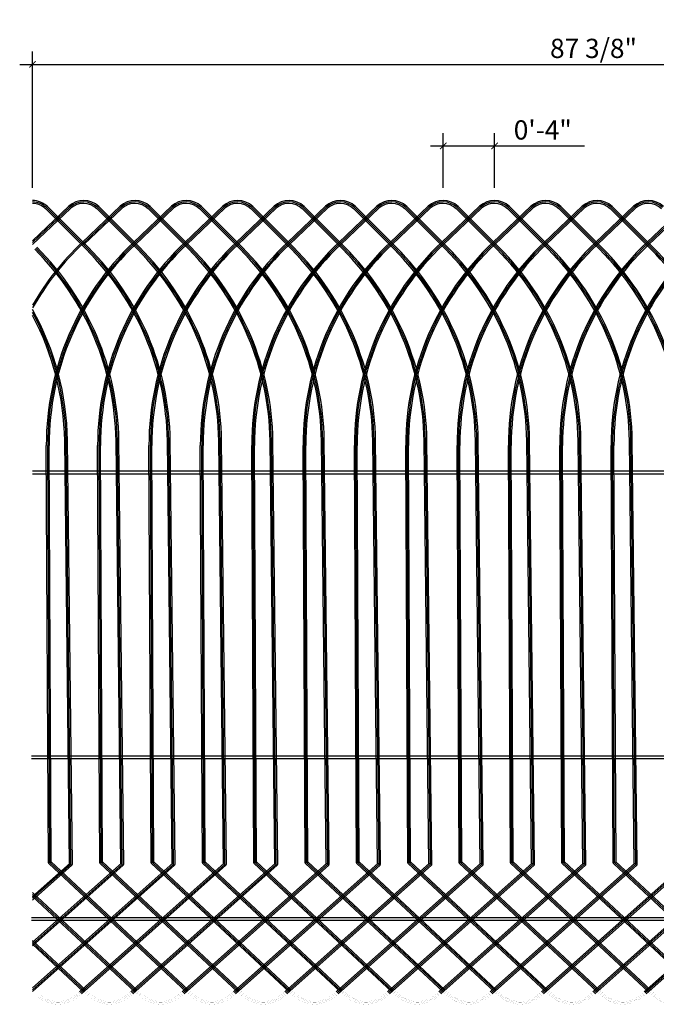
# Model space of a CAD drawing. Units: inches. Extents: x 6152 to 205462, y -3 to 150550.
# Drawn here: x 187775 to 187825, y 45298 to 45374 of the extents above; entities that cross this region are included whole.
import ezdxf

# ---------------------------------------------------------------- set-up
doc = ezdxf.new("R2010")
doc.units = ezdxf.units.IN
doc.header["$LTSCALE"] = 15
doc.layers.get('0').update_dxf_attribs({"linetype": 'CONTINUOUS'})
doc.layers.get('DEFPOINTS').update_dxf_attribs({"linetype": 'CONTINUOUS'})
doc.layers.add('DIMENSION', color=6, linetype='CONTINUOUS')
doc.styles.add('vp 3_4', font='txt.shx', dxfattribs={"height": 1.5})
doc.dimstyles.new('vp 3_4', dxfattribs={"dimscale": 16, "dimtxt": 1.5, "dimasz": 0.03125, "dimexe": 0.0625, "dimexo": 0.0625, "dimgap": 0.03125, "dimtad": 1, "dimdec": 4, "dimrnd": 0.0625, "dimzin": 1, "dimdsep": 46, "dimlunit": 4, "dimtxsty": 'vp 3_4', "dimblk": 'ARCHTICK', "dimcen": 0, "dimdle": 0.0625, "dimclrd": 256, "dimclre": 130, "dimclrt": 256, "dimadec": 0, "dimazin": 0, "dimtfac": 0.7, "dimtdec": 4, "dimtmove": 0, "dimatfit": 3, "dimfxl": 1, "dimfrac": 1, "dimtolj": 1, "dimtzin": 0, "dimlwd": -1, "dimlwe": -1, "dimarcsym": 0})

# ---------------------------------------------------------------- blocks, each defined once
blk = doc.blocks.new('_ArchTick')
at = {"color": 0, "linetype": 'ByBlock', "const_width": 0.15}
blk.add_lwpolyline([(-0.5, -0.5), (0.5, 0.5)], dxfattribs=at)
blk = doc.blocks.new('*D72')
at = {"layer": 'DEFPOINTS', "color": 0}
for p in [(187863.509, 45370.877), (187776.107, 45360.273), (187863.509, 45360.172)]:
    blk.add_point(p, dxfattribs=at)
at = {"layer": 'DIMENSION', "color": 130}
for p, q in [((187776.107, 45361.273), (187776.107, 45371.877)), ((187863.509, 45361.172), (187863.509, 45371.877))]:
    blk.add_line(p, q, dxfattribs=at)
at = {"layer": 'DIMENSION'}
blk.add_line((187775.107, 45370.877), (187864.509, 45370.877), dxfattribs=at)
at = {"layer": 'DIMENSION', "xscale": 0.5, "yscale": 0.5, "zscale": 0.5, "rotation": 180}
blk.add_blockref('_ArchTick', (187776.107, 45370.877), dxfattribs=at)
at = {"layer": 'DIMENSION', "xscale": 0.5, "yscale": 0.5, "zscale": 0.5}
blk.add_blockref('_ArchTick', (187863.509, 45370.877), dxfattribs=at)
at = {"layer": 'DIMENSION', "insert": (187819.808, 45372.127), "char_height": 1.5, "attachment_point": 5, "style": 'vp 3_4'}
blk.add_mtext('\\A1;87 3/8"', dxfattribs=at)
blk = doc.blocks.new('*D73')
at = {"layer": 'DEFPOINTS', "color": 0}
for p in [(187812.107, 45364.523), (187808.107, 45360.273), (187812.107, 45360.273)]:
    blk.add_point(p, dxfattribs=at)
at = {"layer": 'DIMENSION', "color": 130}
for p, q in [((187808.107, 45361.273), (187808.107, 45365.523)), ((187812.107, 45361.273), (187812.107, 45365.523))]:
    blk.add_line(p, q, dxfattribs=at)
at = {"layer": 'DIMENSION'}
for p, q in [((187807.107, 45364.523), (187812.107, 45364.523)), ((187812.107, 45364.523), (187819.107, 45364.523))]:
    blk.add_line(p, q, dxfattribs=at)
at = {"layer": 'DIMENSION', "xscale": 0.5, "yscale": 0.5, "zscale": 0.5, "rotation": 180}
blk.add_blockref('_ArchTick', (187808.107, 45364.523), dxfattribs=at)
at = {"layer": 'DIMENSION', "xscale": 0.5, "yscale": 0.5, "zscale": 0.5}
blk.add_blockref('_ArchTick', (187812.107, 45364.523), dxfattribs=at)
at = {"layer": 'DIMENSION', "insert": (187815.857, 45365.773), "char_height": 1.5, "attachment_point": 5, "style": 'vp 3_4'}
blk.add_mtext('\\A1;0\'-4"', dxfattribs=at)

msp = doc.modelspace()

# ---------------------------------------------------------------- linework, layer by layer
at = {"color": 3}
for p, q in [((187776.10699, 45357.1431), (187778.93872, 45359.8264)), ((187776.10699, 45356.99021), (187779.01506, 45359.74584)), ((187776.11597, 45356.84582), (187779.0914, 45359.66528)), ((187780.28643, 45356.46997), (187777.10637, 45359.63839)), ((187780.36476, 45356.54859), (187777.1847, 45359.71701)), ((187780.4431, 45356.62721), (187777.26304, 45359.79563)), ((187779.9633, 45357.00694), (187782.93872, 45359.8264)), ((187780.03964, 45356.92638), (187783.01506, 45359.74584)), ((187780.11597, 45356.84582), (187783.0914, 45359.66528)), ((187784.28643, 45356.46997), (187781.10637, 45359.63839)), ((187784.36476, 45356.54859), (187781.1847, 45359.71701)), ((187784.4431, 45356.62721), (187781.26304, 45359.79563)), ((187783.9633, 45357.00694), (187786.93872, 45359.8264)), ((187784.03964, 45356.92638), (187787.01506, 45359.74584)), ((187784.11597, 45356.84582), (187787.0914, 45359.66528)), ((187788.28643, 45356.46997), (187785.10637, 45359.63839)), ((187788.36476, 45356.54859), (187785.1847, 45359.71701)), ((187788.4431, 45356.62721), (187785.26304, 45359.79563)), ((187787.9633, 45357.00694), (187790.93872, 45359.8264)), ((187788.03964, 45356.92638), (187791.01506, 45359.74584)), ((187788.11597, 45356.84582), (187791.0914, 45359.66528)), ((187792.28643, 45356.46997), (187789.10637, 45359.63839)), ((187792.36476, 45356.54859), (187789.1847, 45359.71701)), ((187792.4431, 45356.62721), (187789.26303, 45359.79563)), ((187791.9633, 45357.00694), (187794.93872, 45359.8264)), ((187792.03964, 45356.92638), (187795.01506, 45359.74584)), ((187792.11597, 45356.84582), (187795.0914, 45359.66528)), ((187796.28643, 45356.46997), (187793.10637, 45359.63839)), ((187796.36476, 45356.54859), (187793.1847, 45359.71701)), ((187796.4431, 45356.62721), (187793.26303, 45359.79563)), ((187795.9633, 45357.00694), (187798.93872, 45359.8264)), ((187796.03964, 45356.92638), (187799.01506, 45359.74584)), ((187796.11597, 45356.84582), (187799.0914, 45359.66528)), ((187800.28643, 45356.46997), (187797.10637, 45359.63839)), ((187800.36476, 45356.54859), (187797.1847, 45359.71701)), ((187800.4431, 45356.62721), (187797.26303, 45359.79563)), ((187799.9633, 45357.00694), (187802.93872, 45359.8264)), ((187800.03964, 45356.92638), (187803.01506, 45359.74584)), ((187800.11597, 45356.84582), (187803.0914, 45359.66528)), ((187804.28643, 45356.46997), (187801.10637, 45359.63839)), ((187804.36476, 45356.54859), (187801.1847, 45359.71701)), ((187804.4431, 45356.62721), (187801.26303, 45359.79563)), ((187803.9633, 45357.00694), (187806.93872, 45359.8264)), ((187804.03964, 45356.92638), (187807.01506, 45359.74584)), ((187804.11597, 45356.84582), (187807.0914, 45359.66528)), ((187808.28643, 45356.46997), (187805.10637, 45359.63839)), ((187808.36476, 45356.54859), (187805.1847, 45359.71701)), ((187808.4431, 45356.62721), (187805.26303, 45359.79563)), ((187807.9633, 45357.00694), (187810.93872, 45359.8264)), ((187808.03964, 45356.92638), (187811.01506, 45359.74584)), ((187808.11597, 45356.84582), (187811.0914, 45359.66528)), ((187812.28643, 45356.46997), (187809.10637, 45359.63839)), ((187812.36476, 45356.54859), (187809.1847, 45359.71701)), ((187812.4431, 45356.62721), (187809.26303, 45359.79563)), ((187811.9633, 45357.00694), (187814.93872, 45359.8264)), ((187812.03964, 45356.92638), (187815.01506, 45359.74584)), ((187812.11597, 45356.84582), (187815.0914, 45359.66528)), ((187816.28643, 45356.46997), (187813.10637, 45359.63839)), ((187816.36476, 45356.54859), (187813.1847, 45359.71701)), ((187816.4431, 45356.62721), (187813.26303, 45359.79563)), ((187815.9633, 45357.00694), (187818.93872, 45359.8264)), ((187816.03964, 45356.92638), (187819.01506, 45359.74584)), ((187816.11597, 45356.84582), (187819.0914, 45359.66528)), ((187820.28643, 45356.46997), (187817.10637, 45359.63839)), ((187820.36476, 45356.54859), (187817.1847, 45359.71701)), ((187820.4431, 45356.62721), (187817.26303, 45359.79563)), ((187819.9633, 45357.00694), (187822.93872, 45359.8264)), ((187820.03964, 45356.92638), (187823.01506, 45359.74584)), ((187820.11597, 45356.84582), (187823.0914, 45359.66528)), ((187824.28643, 45356.46997), (187821.10637, 45359.63839)), ((187824.36476, 45356.54859), (187821.1847, 45359.71701)), ((187824.4431, 45356.62721), (187821.26303, 45359.79563)), ((187823.9633, 45357.00694), (187826.93872, 45359.8264)), ((187824.03964, 45356.92638), (187827.01506, 45359.74584)), ((187824.11597, 45356.84582), (187827.0914, 45359.66528)), ((187777.34132, 45308.66579), (187777.17909, 45341.19297)), ((187777.4523, 45308.66634), (187777.29008, 45341.19352)), ((187777.56329, 45308.66689), (187777.40106, 45341.19408)), ((187778.98927, 45308.54596), (187778.6121, 45341.5575)), ((187779.10025, 45308.54722), (187778.72308, 45341.55877)), ((187779.21122, 45308.54849), (187778.83406, 45341.56004)), ((187781.34132, 45308.66579), (187781.17909, 45341.19297)), ((187781.4523, 45308.66634), (187781.29008, 45341.19352)), ((187781.56329, 45308.66689), (187781.40106, 45341.19408)), ((187782.98927, 45308.54596), (187782.6121, 45341.5575)), ((187783.10025, 45308.54722), (187782.72308, 45341.55877)), ((187783.21122, 45308.54849), (187782.83406, 45341.56004)), ((187785.34132, 45308.66579), (187785.17909, 45341.19297)), ((187785.4523, 45308.66634), (187785.29008, 45341.19352)), ((187785.56329, 45308.66689), (187785.40106, 45341.19408)), ((187786.98927, 45308.54596), (187786.6121, 45341.5575)), ((187787.10025, 45308.54722), (187786.72308, 45341.55877)), ((187787.21122, 45308.54849), (187786.83406, 45341.56004)), ((187789.34132, 45308.66579), (187789.17909, 45341.19297)), ((187789.4523, 45308.66634), (187789.29008, 45341.19352)), ((187789.56329, 45308.66689), (187789.40106, 45341.19408)), ((187790.98927, 45308.54596), (187790.6121, 45341.5575)), ((187791.10025, 45308.54722), (187790.72308, 45341.55877)), ((187791.21122, 45308.54849), (187790.83406, 45341.56004)), ((187793.34132, 45308.66579), (187793.17909, 45341.19297)), ((187793.4523, 45308.66634), (187793.29008, 45341.19352)), ((187793.56329, 45308.66689), (187793.40106, 45341.19408)), ((187794.98927, 45308.54596), (187794.6121, 45341.5575)), ((187795.10025, 45308.54722), (187794.72308, 45341.55877)), ((187795.21122, 45308.54849), (187794.83406, 45341.56004)), ((187797.34132, 45308.66579), (187797.17909, 45341.19297)), ((187797.4523, 45308.66634), (187797.29007, 45341.19352)), ((187797.56329, 45308.66689), (187797.40106, 45341.19408)), ((187798.98927, 45308.54596), (187798.6121, 45341.5575)), ((187799.10025, 45308.54722), (187798.72308, 45341.55877)), ((187799.21122, 45308.54849), (187798.83406, 45341.56004)), ((187801.34132, 45308.66579), (187801.17909, 45341.19297)), ((187801.4523, 45308.66634), (187801.29007, 45341.19352)), ((187801.56329, 45308.66689), (187801.40106, 45341.19408)), ((187802.98927, 45308.54596), (187802.6121, 45341.5575)), ((187803.10025, 45308.54722), (187802.72308, 45341.55877)), ((187803.21122, 45308.54849), (187802.83406, 45341.56004)), ((187805.34132, 45308.66579), (187805.17909, 45341.19297)), ((187805.4523, 45308.66634), (187805.29007, 45341.19352)), ((187805.56329, 45308.66689), (187805.40106, 45341.19408)), ((187806.98927, 45308.54596), (187806.6121, 45341.5575)), ((187807.10025, 45308.54722), (187806.72308, 45341.55877)), ((187807.21122, 45308.54849), (187806.83406, 45341.56004)), ((187809.34132, 45308.66579), (187809.17909, 45341.19297)), ((187809.4523, 45308.66634), (187809.29007, 45341.19352)), ((187809.56329, 45308.66689), (187809.40106, 45341.19408)), ((187810.98927, 45308.54596), (187810.6121, 45341.5575)), ((187811.10025, 45308.54722), (187810.72308, 45341.55877)), ((187811.21122, 45308.54849), (187810.83406, 45341.56004)), ((187813.34132, 45308.66579), (187813.17909, 45341.19297)), ((187813.4523, 45308.66634), (187813.29007, 45341.19352)), ((187813.56329, 45308.66689), (187813.40106, 45341.19408)), ((187814.98927, 45308.54596), (187814.6121, 45341.5575)), ((187815.10025, 45308.54722), (187814.72308, 45341.55877)), ((187815.21122, 45308.54849), (187814.83406, 45341.56004)), ((187817.34132, 45308.66579), (187817.17909, 45341.19297)), ((187817.4523, 45308.66634), (187817.29007, 45341.19352)), ((187817.56329, 45308.66689), (187817.40106, 45341.19408)), ((187818.98927, 45308.54596), (187818.6121, 45341.5575)), ((187819.10025, 45308.54722), (187818.72308, 45341.55877)), ((187819.21122, 45308.54849), (187818.83406, 45341.56004)), ((187821.34132, 45308.66579), (187821.17909, 45341.19297)), ((187821.4523, 45308.66634), (187821.29007, 45341.19352)), ((187821.56329, 45308.66689), (187821.40106, 45341.19408)), ((187822.98927, 45308.54596), (187822.6121, 45341.5575)), ((187823.10025, 45308.54722), (187822.72308, 45341.55877)), ((187823.21122, 45308.54849), (187822.83406, 45341.56004)), ((187776.10699, 45339.20287), (187863.50788, 45339.20287)), ((187776.10699, 45338.9809), (187863.50789, 45338.9809)), ((187776.02742, 45316.99852), (187863.50857, 45316.99852)), ((187776.02742, 45316.77655), (187863.50857, 45316.77655)), ((187779.03063, 45308.64358), (187776.10699, 45306.04076)), ((187783.03063, 45308.64358), (187776.10699, 45302.47969)), ((187787.03063, 45308.64358), (187776.10699, 45298.91862)), ((187779.10443, 45308.56069), (187776.10699, 45305.89217)), ((187783.10443, 45308.56069), (187776.10699, 45302.3311)), ((187787.10443, 45308.56069), (187776.10699, 45298.77003)), ((187779.17823, 45308.4778), (187776.10699, 45305.74358)), ((187783.17823, 45308.4778), (187776.10699, 45302.1825)), ((187787.17823, 45308.4778), (187776.10699, 45298.62143)), ((187777.37259, 45308.5938), (187788.08751, 45298.59514)), ((187777.44831, 45308.67494), (187788.16323, 45298.67629)), ((187777.52403, 45308.75609), (187788.23895, 45298.75743)), ((187791.03063, 45308.64358), (187779.76508, 45298.61422)), ((187791.10443, 45308.56069), (187779.83887, 45298.53133)), ((187791.17823, 45308.4778), (187779.91267, 45298.44843)), ((187781.37259, 45308.5938), (187792.08751, 45298.59514)), ((187781.44831, 45308.67494), (187792.16323, 45298.67629)), ((187781.52403, 45308.75609), (187792.23895, 45298.75743)), ((187795.03063, 45308.64358), (187783.76507, 45298.61422)), ((187795.10443, 45308.56069), (187783.83887, 45298.53133)), ((187795.17823, 45308.4778), (187783.91267, 45298.44843)), ((187785.37259, 45308.5938), (187796.08751, 45298.59514)), ((187785.44831, 45308.67494), (187796.16323, 45298.67629)), ((187785.52403, 45308.75609), (187796.23895, 45298.75743)), ((187799.03063, 45308.64358), (187787.76507, 45298.61422)), ((187799.10443, 45308.56069), (187787.83887, 45298.53133)), ((187799.17823, 45308.4778), (187787.91267, 45298.44843)), ((187789.37259, 45308.5938), (187800.08751, 45298.59514)), ((187789.44831, 45308.67494), (187800.16323, 45298.67629)), ((187789.52403, 45308.75609), (187800.23895, 45298.75743)), ((187803.03063, 45308.64358), (187791.76507, 45298.61422)), ((187803.10443, 45308.56069), (187791.83887, 45298.53133)), ((187803.17823, 45308.4778), (187791.91267, 45298.44843)), ((187793.37259, 45308.5938), (187804.08751, 45298.59514)), ((187793.44831, 45308.67494), (187804.16323, 45298.67629)), ((187793.52403, 45308.75609), (187804.23895, 45298.75743)), ((187807.03063, 45308.64358), (187795.76507, 45298.61422)), ((187807.10443, 45308.56069), (187795.83887, 45298.53133)), ((187807.17823, 45308.4778), (187795.91267, 45298.44843)), ((187797.37259, 45308.5938), (187808.08751, 45298.59514)), ((187797.44831, 45308.67494), (187808.16323, 45298.67629)), ((187797.52403, 45308.75609), (187808.23895, 45298.75743)), ((187811.03063, 45308.64358), (187799.76507, 45298.61422)), ((187811.10443, 45308.56069), (187799.83887, 45298.53133)), ((187811.17823, 45308.4778), (187799.91267, 45298.44843)), ((187801.37259, 45308.5938), (187812.08751, 45298.59514)), ((187801.44831, 45308.67494), (187812.16323, 45298.67629)), ((187801.52403, 45308.75609), (187812.23895, 45298.75743)), ((187815.03063, 45308.64358), (187803.76507, 45298.61422)), ((187815.10443, 45308.56069), (187803.83887, 45298.53133)), ((187815.17823, 45308.4778), (187803.91267, 45298.44843)), ((187805.37259, 45308.5938), (187816.08751, 45298.59514)), ((187805.44831, 45308.67494), (187816.16323, 45298.67629)), ((187805.52403, 45308.75609), (187816.23895, 45298.75743)), ((187819.03063, 45308.64358), (187807.76507, 45298.61422)), ((187819.10443, 45308.56069), (187807.83887, 45298.53133)), ((187819.17823, 45308.4778), (187807.91267, 45298.44843)), ((187809.37259, 45308.5938), (187820.08751, 45298.59514)), ((187809.44831, 45308.67494), (187820.16323, 45298.67629)), ((187809.52403, 45308.75609), (187820.23895, 45298.75743)), ((187823.03063, 45308.64358), (187811.76507, 45298.61422)), ((187823.10443, 45308.56069), (187811.83887, 45298.53133)), ((187823.17823, 45308.4778), (187811.91267, 45298.44843)), ((187813.37259, 45308.5938), (187824.08751, 45298.59514)), ((187813.44831, 45308.67494), (187824.16323, 45298.67629)), ((187813.52403, 45308.75609), (187824.23895, 45298.75743)), ((187827.03063, 45308.64358), (187815.76507, 45298.61422)), ((187827.10443, 45308.56069), (187815.83887, 45298.53133)), ((187827.17823, 45308.4778), (187815.91267, 45298.44843)), ((187817.37259, 45308.5938), (187828.08751, 45298.59514)), ((187817.44831, 45308.67494), (187828.16323, 45298.67629)), ((187817.52403, 45308.75609), (187828.23895, 45298.75743)), ((187831.03063, 45308.64358), (187819.76507, 45298.61422)), ((187831.10443, 45308.56069), (187819.83887, 45298.53133)), ((187831.17823, 45308.4778), (187819.91267, 45298.44843)), ((187821.37259, 45308.5938), (187832.08751, 45298.59514)), ((187821.44831, 45308.67494), (187832.16323, 45298.67629)), ((187821.52403, 45308.75609), (187832.23895, 45298.75743)), ((187835.03063, 45308.64358), (187823.76507, 45298.61422)), ((187835.10443, 45308.56069), (187823.83887, 45298.53133)), ((187835.17823, 45308.4778), (187823.91267, 45298.44843)), ((187776.10699, 45306.34579), (187784.23895, 45298.75743)), ((187776.10699, 45306.19399), (187784.16323, 45298.67629)), ((187776.10699, 45306.04219), (187784.08751, 45298.59514)), ((187776.02742, 45304.40009), (187863.50857, 45304.40009)), ((187776.02742, 45304.17812), (187863.50857, 45304.17812)), ((187776.10699, 45302.61318), (187780.23895, 45298.75743)), ((187776.10699, 45302.46138), (187780.16323, 45298.67629)), ((187776.10699, 45302.30958), (187780.08751, 45298.59514))]:
    msp.add_line(p, q, dxfattribs=at)
at = {"color": 3, "const_width": 0.00394}
for points in [[(187779.91267, 45298.44843), (187779.59848, 45298.18479, -0.36397023), (187776.58049, 45298.18479), (187776.57203, 45298.19189)], [(187779.84133, 45298.53345), (187779.52714, 45298.26981, -0.36397023), (187776.65182, 45298.26981), (187776.64337, 45298.27691)], [(187779.76999, 45298.61847), (187779.4558, 45298.35483, -0.36397023), (187776.72316, 45298.35483), (187776.71471, 45298.36192)], [(187783.91267, 45298.44843), (187783.59848, 45298.18479, -0.36397023), (187780.58049, 45298.18479), (187780.57203, 45298.19189)], [(187783.84133, 45298.53345), (187783.52714, 45298.26981, -0.36397023), (187780.65182, 45298.26981), (187780.64337, 45298.27691)], [(187783.76999, 45298.61847), (187783.4558, 45298.35483, -0.36397023), (187780.72316, 45298.35483), (187780.71471, 45298.36192)], [(187787.91267, 45298.44843), (187787.59848, 45298.18479, -0.36397023), (187784.58049, 45298.18479), (187784.57203, 45298.19189)], [(187787.84133, 45298.53345), (187787.52714, 45298.26981, -0.36397023), (187784.65182, 45298.26981), (187784.64337, 45298.27691)], [(187787.76999, 45298.61847), (187787.4558, 45298.35483, -0.36397023), (187784.72316, 45298.35483), (187784.71471, 45298.36192)], [(187791.91267, 45298.44843), (187791.59848, 45298.18479, -0.36397023), (187788.58049, 45298.18479), (187788.57203, 45298.19189)], [(187791.84133, 45298.53345), (187791.52714, 45298.26981, -0.36397023), (187788.65182, 45298.26981), (187788.64337, 45298.27691)], [(187791.76999, 45298.61847), (187791.4558, 45298.35483, -0.36397023), (187788.72316, 45298.35483), (187788.71471, 45298.36192)], [(187795.91267, 45298.44843), (187795.59848, 45298.18479, -0.36397023), (187792.58049, 45298.18479), (187792.57203, 45298.19189)], [(187795.84133, 45298.53345), (187795.52714, 45298.26981, -0.36397023), (187792.65182, 45298.26981), (187792.64337, 45298.27691)], [(187795.76999, 45298.61847), (187795.4558, 45298.35483, -0.36397023), (187792.72316, 45298.35483), (187792.71471, 45298.36192)], [(187799.91267, 45298.44843), (187799.59848, 45298.18479, -0.36397023), (187796.58049, 45298.18479), (187796.57203, 45298.19189)], [(187799.84133, 45298.53345), (187799.52714, 45298.26981, -0.36397023), (187796.65182, 45298.26981), (187796.64337, 45298.27691)], [(187799.76999, 45298.61847), (187799.4558, 45298.35483, -0.36397023), (187796.72316, 45298.35483), (187796.71471, 45298.36192)], [(187803.91267, 45298.44843), (187803.59848, 45298.18479, -0.36397023), (187800.58048, 45298.18479), (187800.57203, 45298.19189)], [(187803.84133, 45298.53345), (187803.52714, 45298.26981, -0.36397023), (187800.65182, 45298.26981), (187800.64337, 45298.27691)], [(187803.76999, 45298.61847), (187803.4558, 45298.35483, -0.36397023), (187800.72316, 45298.35483), (187800.71471, 45298.36192)], [(187807.91267, 45298.44843), (187807.59848, 45298.18479, -0.36397023), (187804.58048, 45298.18479), (187804.57203, 45298.19189)], [(187807.84133, 45298.53345), (187807.52714, 45298.26981, -0.36397023), (187804.65182, 45298.26981), (187804.64337, 45298.27691)], [(187807.76999, 45298.61847), (187807.4558, 45298.35483, -0.36397023), (187804.72316, 45298.35483), (187804.71471, 45298.36192)], [(187811.91267, 45298.44843), (187811.59848, 45298.18479, -0.36397023), (187808.58048, 45298.18479), (187808.57203, 45298.19189)], [(187811.84133, 45298.53345), (187811.52714, 45298.26981, -0.36397023), (187808.65182, 45298.26981), (187808.64337, 45298.27691)], [(187811.76999, 45298.61847), (187811.4558, 45298.35483, -0.36397023), (187808.72316, 45298.35483), (187808.71471, 45298.36192)], [(187815.91267, 45298.44843), (187815.59848, 45298.18479, -0.36397023), (187812.58048, 45298.18479), (187812.57203, 45298.19189)], [(187815.84133, 45298.53345), (187815.52714, 45298.26981, -0.36397023), (187812.65182, 45298.26981), (187812.64337, 45298.27691)], [(187815.76999, 45298.61847), (187815.4558, 45298.35483, -0.36397023), (187812.72316, 45298.35483), (187812.71471, 45298.36192)], [(187819.91267, 45298.44843), (187819.59848, 45298.18479, -0.36397023), (187816.58048, 45298.18479), (187816.57203, 45298.19189)], [(187819.84133, 45298.53345), (187819.52714, 45298.26981, -0.36397023), (187816.65182, 45298.26981), (187816.64337, 45298.27691)], [(187819.76999, 45298.61847), (187819.4558, 45298.35483, -0.36397023), (187816.72316, 45298.35483), (187816.71471, 45298.36192)], [(187823.91267, 45298.44843), (187823.59848, 45298.18479, -0.36397023), (187820.58048, 45298.18479), (187820.57203, 45298.19189)], [(187823.84133, 45298.53345), (187823.52714, 45298.26981, -0.36397023), (187820.65182, 45298.26981), (187820.64337, 45298.27691)], [(187823.76999, 45298.61847), (187823.4558, 45298.35483, -0.36397023), (187820.72316, 45298.35483), (187820.71471, 45298.36192)], [(187827.91267, 45298.44843), (187827.59848, 45298.18479, -0.36397023), (187824.58048, 45298.18479), (187824.57203, 45298.19189)], [(187827.84133, 45298.53345), (187827.52714, 45298.26981, -0.36397023), (187824.65182, 45298.26981), (187824.64337, 45298.27691)]]:
    msp.add_lwpolyline(points, format="xyb", dxfattribs=at)
for points in [[(187780.54806, 45298.2087), (187780.08751, 45298.59514)], [(187780.61939, 45298.29372), (187780.15885, 45298.68016)], [(187780.69073, 45298.37874), (187780.23019, 45298.76518)], [(187784.54806, 45298.2087), (187784.08751, 45298.59514)], [(187784.61939, 45298.29372), (187784.15885, 45298.68016)], [(187784.69073, 45298.37874), (187784.23019, 45298.76518)], [(187788.54806, 45298.2087), (187788.08751, 45298.59514)], [(187788.61939, 45298.29372), (187788.15885, 45298.68016)], [(187788.69073, 45298.37874), (187788.23019, 45298.76518)], [(187792.54806, 45298.2087), (187792.08751, 45298.59514)], [(187792.61939, 45298.29372), (187792.15885, 45298.68016)], [(187792.69073, 45298.37874), (187792.23019, 45298.76518)], [(187796.54806, 45298.2087), (187796.08751, 45298.59514)], [(187796.61939, 45298.29372), (187796.15885, 45298.68016)], [(187796.69073, 45298.37874), (187796.23019, 45298.76518)], [(187800.54806, 45298.2087), (187800.08751, 45298.59514)], [(187800.61939, 45298.29372), (187800.15885, 45298.68016)], [(187800.69073, 45298.37874), (187800.23019, 45298.76518)], [(187804.54806, 45298.2087), (187804.08751, 45298.59514)], [(187804.61939, 45298.29372), (187804.15885, 45298.68016)], [(187804.69073, 45298.37874), (187804.23019, 45298.76518)], [(187808.54806, 45298.2087), (187808.08751, 45298.59514)], [(187808.61939, 45298.29372), (187808.15885, 45298.68016)], [(187808.69073, 45298.37874), (187808.23019, 45298.76518)], [(187812.54805, 45298.2087), (187812.08751, 45298.59514)], [(187812.61939, 45298.29372), (187812.15885, 45298.68016)], [(187812.69073, 45298.37874), (187812.23019, 45298.76518)], [(187816.54805, 45298.2087), (187816.08751, 45298.59514)], [(187816.61939, 45298.29372), (187816.15885, 45298.68016)], [(187816.69073, 45298.37874), (187816.23019, 45298.76518)], [(187820.54805, 45298.2087), (187820.08751, 45298.59514)], [(187820.61939, 45298.29372), (187820.15885, 45298.68016)], [(187820.69073, 45298.37874), (187820.23019, 45298.76518)], [(187824.54805, 45298.2087), (187824.08751, 45298.59514)], [(187824.61939, 45298.29372), (187824.15885, 45298.68016)], [(187824.69073, 45298.37874), (187824.23019, 45298.76518)]]:
    msp.add_lwpolyline(points, dxfattribs=at)
at = {"color": 3}
for centre, radius, start, end in [((187776.08459, 45358.58023), 1.69291, 45.8844728, 89.2415522), ((187776.08459, 45358.58023), 1.58193, 45.8844728, 89.1883379), ((187776.08459, 45358.58023), 1.47094, 45.8844728, 89.1270926), ((187780.08459, 45358.58023), 1.69291, 45.8844728, 132.5986316), ((187780.08459, 45358.58023), 1.58193, 45.8844728, 132.5986316), ((187780.08459, 45358.58023), 1.47094, 45.8844728, 132.5986316), ((187784.08459, 45358.58023), 1.69291, 45.8844728, 132.5986316), ((187784.08459, 45358.58023), 1.58193, 45.8844728, 132.5986316), ((187784.08459, 45358.58023), 1.47094, 45.8844728, 132.5986316), ((187788.08459, 45358.58023), 1.69291, 45.8844728, 132.5986316), ((187788.08459, 45358.58023), 1.58193, 45.8844728, 132.5986316), ((187788.08459, 45358.58023), 1.47094, 45.8844728, 132.5986316), ((187792.08459, 45358.58023), 1.69291, 45.8844728, 132.5986316), ((187792.08459, 45358.58023), 1.58193, 45.8844728, 132.5986316), ((187792.08459, 45358.58023), 1.47094, 45.8844728, 132.5986316), ((187796.08459, 45358.58023), 1.69291, 45.8844728, 132.5986316), ((187796.08459, 45358.58023), 1.58193, 45.8844728, 132.5986316), ((187796.08459, 45358.58023), 1.47094, 45.8844728, 132.5986316), ((187800.08459, 45358.58023), 1.69291, 45.8844728, 132.5986316), ((187800.08459, 45358.58023), 1.58193, 45.8844728, 132.5986316), ((187800.08459, 45358.58023), 1.47094, 45.8844728, 132.5986316), ((187804.08459, 45358.58023), 1.69291, 45.8844728, 132.5986316), ((187804.08459, 45358.58023), 1.58193, 45.8844728, 132.5986316), ((187804.08459, 45358.58023), 1.47094, 45.8844728, 132.5986316), ((187808.08459, 45358.58023), 1.69291, 45.8844728, 132.5986316), ((187808.08459, 45358.58023), 1.58193, 45.8844728, 132.5986316), ((187808.08459, 45358.58023), 1.47094, 45.8844728, 132.5986316), ((187812.08458, 45358.58023), 1.69291, 45.8844728, 132.5986316), ((187812.08458, 45358.58023), 1.58193, 45.8844728, 132.5986316), ((187812.08458, 45358.58023), 1.47094, 45.8844728, 132.5986316), ((187816.08458, 45358.58023), 1.69291, 45.8844728, 132.5986316), ((187816.08458, 45358.58023), 1.58193, 45.8844728, 132.5986316), ((187816.08458, 45358.58023), 1.47094, 45.8844728, 132.5986316), ((187820.08458, 45358.58023), 1.69291, 45.8844728, 132.5986316), ((187820.08458, 45358.58023), 1.58193, 45.8844728, 132.5986316), ((187820.08458, 45358.58023), 1.47094, 45.8844728, 132.5986316), ((187824.08458, 45358.58023), 1.69291, 45.8844728, 132.5986316), ((187824.08458, 45358.58023), 1.58193, 45.8844728, 132.5986316), ((187824.08458, 45358.58023), 1.47094, 45.8844728, 132.5986316), ((187794.91134, 45341.23202), 21.73228, 133.4583107, 149.9138297), ((187794.91134, 45341.23202), 21.6213, 133.4583107, 150.4254186), ((187761.10425, 45341.23202), 21.6213, 0.864837, 45.1050382), ((187761.10425, 45341.23202), 21.73228, 0.864837, 45.1050382), ((187798.91134, 45341.23202), 21.73228, 133.4583107, 180.1029497), ((187798.91134, 45341.23202), 21.6213, 133.4583107, 180.1029497), ((187798.91134, 45341.23202), 21.51031, 133.4583107, 180.1029497), ((187765.10425, 45341.23202), 21.6213, 0.864837, 45.1050382), ((187765.10425, 45341.23202), 21.73228, 0.864837, 45.1050382), ((187802.91134, 45341.23202), 21.73228, 133.4583107, 180.1029497), ((187802.91134, 45341.23202), 21.6213, 133.4583107, 180.1029497), ((187802.91134, 45341.23202), 21.51031, 133.4583107, 180.1029497), ((187769.10425, 45341.23202), 21.6213, 0.864837, 45.1050382), ((187769.10425, 45341.23202), 21.73228, 0.864837, 45.1050382), ((187806.91134, 45341.23202), 21.73228, 133.4583107, 180.1029497), ((187806.91134, 45341.23202), 21.6213, 133.4583107, 180.1029497), ((187806.91134, 45341.23202), 21.51031, 133.4583107, 180.1029497), ((187773.10425, 45341.23202), 21.6213, 0.864837, 45.1050382), ((187773.10425, 45341.23202), 21.73228, 0.864837, 45.1050382), ((187810.91134, 45341.23202), 21.73228, 133.4583107, 180.1029497), ((187810.91134, 45341.23202), 21.6213, 133.4583107, 180.1029497), ((187810.91134, 45341.23202), 21.51031, 133.4583107, 180.1029497), ((187777.10425, 45341.23202), 21.6213, 0.864837, 45.1050382), ((187777.10425, 45341.23202), 21.73228, 0.864837, 45.1050382), ((187814.91134, 45341.23202), 21.73228, 133.4583107, 180.1029497), ((187814.91134, 45341.23202), 21.6213, 133.4583107, 180.1029497), ((187814.91134, 45341.23202), 21.51031, 133.4583107, 180.1029497), ((187781.10425, 45341.23202), 21.6213, 0.864837, 45.1050382), ((187781.10425, 45341.23202), 21.73228, 0.864837, 45.1050382), ((187818.91134, 45341.23202), 21.73228, 133.4583107, 180.1029497), ((187818.91134, 45341.23202), 21.6213, 133.4583107, 180.1029497), ((187818.91134, 45341.23202), 21.51031, 133.4583107, 180.1029497), ((187785.10425, 45341.23202), 21.6213, 0.864837, 45.1050382), ((187785.10425, 45341.23202), 21.73228, 0.864837, 45.1050382), ((187822.91134, 45341.23202), 21.73228, 133.4583107, 180.1029497), ((187822.91134, 45341.23202), 21.6213, 133.4583107, 180.1029497), ((187822.91134, 45341.23202), 21.51031, 133.4583107, 180.1029497), ((187789.10425, 45341.23202), 21.6213, 0.864837, 45.1050382), ((187789.10425, 45341.23202), 21.73228, 0.864837, 45.1050382), ((187826.91134, 45341.23202), 21.73228, 133.4583107, 180.1029497), ((187826.91134, 45341.23202), 21.6213, 133.4583107, 180.1029497), ((187826.91134, 45341.23202), 21.51031, 133.4583107, 180.1029497), ((187793.10425, 45341.23202), 21.6213, 0.864837, 45.1050382), ((187793.10425, 45341.23202), 21.73228, 0.864837, 45.1050382), ((187830.91134, 45341.23202), 21.73228, 133.4583107, 180.1029497), ((187830.91134, 45341.23202), 21.6213, 133.4583107, 180.1029497), ((187830.91134, 45341.23202), 21.51031, 133.4583107, 180.1029497), ((187797.10425, 45341.23202), 21.6213, 0.864837, 45.1050382), ((187797.10425, 45341.23202), 21.73228, 0.864837, 45.1050382), ((187834.91134, 45341.23202), 21.73228, 133.4583107, 180.1029497), ((187834.91134, 45341.23202), 21.6213, 133.4583107, 180.1029497), ((187834.91134, 45341.23202), 21.51031, 133.4583107, 180.1029497), ((187801.10425, 45341.23202), 21.6213, 0.864837, 45.1050382), ((187801.10425, 45341.23202), 21.73228, 0.864837, 45.1050382), ((187838.91134, 45341.23202), 21.73228, 133.4583107, 180.1029497), ((187838.91134, 45341.23202), 21.6213, 133.4583107, 180.1029497), ((187838.91134, 45341.23202), 21.51031, 133.4583107, 180.1029497), ((187805.10425, 45341.23202), 21.6213, 0.864837, 45.1050382), ((187805.10425, 45341.23202), 21.73228, 0.864837, 45.1050382), ((187842.91134, 45341.23202), 21.73228, 133.4583107, 180.1029497), ((187842.91134, 45341.23202), 21.6213, 133.4583107, 180.1029497), ((187842.91134, 45341.23202), 21.51031, 133.4583107, 180.1029497), ((187809.10425, 45341.23202), 21.6213, 0.864837, 45.1050382), ((187809.10425, 45341.23202), 21.73228, 0.864837, 45.1050382), ((187761.10425, 45341.23202), 21.51031, 0.864837, 45.1050382), ((187765.10425, 45341.23202), 21.51031, 0.864837, 45.1050382), ((187769.10425, 45341.23202), 21.51031, 0.864837, 45.1050382), ((187773.10425, 45341.23202), 21.51031, 0.864837, 45.1050382), ((187777.10425, 45341.23202), 21.51031, 0.864837, 45.1050382), ((187781.10425, 45341.23202), 21.51031, 0.864837, 45.1050382), ((187785.10425, 45341.23202), 21.51031, 0.864837, 45.1050382), ((187789.10425, 45341.23202), 21.51031, 0.864837, 45.1050382), ((187793.10425, 45341.23202), 21.51031, 0.864837, 45.1050382), ((187797.10425, 45341.23202), 21.51031, 0.864837, 45.1050382), ((187801.10425, 45341.23202), 21.51031, 0.864837, 45.1050382), ((187805.10425, 45341.23202), 21.51031, 0.864837, 45.1050382), ((187809.10425, 45341.23202), 21.51031, 0.864837, 45.1050382), ((187757.10425, 45341.23202), 21.73228, 0.864837, 29.0257506), ((187757.10425, 45341.23202), 21.6213, 0.864837, 28.4912324), ((187757.10425, 45341.23202), 21.51031, 0.864837, 27.9417012), ((187777.43974, 45308.66576), 0.09842, 179.983599, 226.9804649), ((187779.11282, 45308.55127), 0.09837, 311.6776488, 0.6545943), ((187781.43974, 45308.66576), 0.09842, 179.983599, 226.9804649), ((187783.11282, 45308.55127), 0.09837, 311.6776488, 0.6545943), ((187785.43974, 45308.66576), 0.09842, 179.983599, 226.9804649), ((187787.11282, 45308.55127), 0.09837, 311.6776488, 0.6545943), ((187789.43974, 45308.66576), 0.09842, 179.983599, 226.9804649), ((187791.11282, 45308.55127), 0.09837, 311.6776488, 0.6545943), ((187793.43974, 45308.66576), 0.09842, 179.983599, 226.9804649), ((187795.11282, 45308.55127), 0.09837, 311.6776488, 0.6545943), ((187797.43974, 45308.66576), 0.09842, 179.983599, 226.9804649), ((187799.11282, 45308.55127), 0.09837, 311.6776488, 0.6545943), ((187801.43974, 45308.66576), 0.09842, 179.983599, 226.9804649), ((187803.11282, 45308.55127), 0.09837, 311.6776488, 0.6545943), ((187805.43974, 45308.66576), 0.09842, 179.983599, 226.9804649), ((187807.11282, 45308.55127), 0.09837, 311.6776488, 0.6545943), ((187809.43974, 45308.66576), 0.09842, 179.983599, 226.9804649), ((187811.11282, 45308.55127), 0.09837, 311.6776488, 0.6545943), ((187813.43974, 45308.66576), 0.09842, 179.983599, 226.9804649), ((187815.11282, 45308.55127), 0.09837, 311.6776488, 0.6545943), ((187817.43974, 45308.66576), 0.09842, 179.983599, 226.9804649), ((187819.11282, 45308.55127), 0.09837, 311.6776488, 0.6545943), ((187821.43974, 45308.66576), 0.09842, 179.983599, 226.9804649), ((187823.11282, 45308.55127), 0.09837, 311.6776488, 0.6545943)]:
    msp.add_arc(centre, radius, start, end, dxfattribs=at)

# ---------------------------------------------------------------- dimensions: what is measured, and where the dimension line sits
at = {"layer": 'DIMENSION', "color": 7}
dim = msp.add_linear_dim(base=(187863.50857, 45370.87652), p1=(187776.10699, 45360.27299), p2=(187863.50857, 45360.17213), text='87 3/8"', dimstyle='vp 3_4', dxfattribs=at)
dim.commit()
dim.dimension.update_dxf_attribs({"geometry": '*D72', "text_midpoint": (187819.80778, 45372.12652)})
dim = msp.add_linear_dim(base=(187812.10699, 45364.52264), p1=(187808.10699, 45360.27299), p2=(187812.10699, 45360.27299), dimstyle='vp 3_4', dxfattribs=at)
dim.commit()
dim.dimension.update_dxf_attribs({"geometry": '*D73', "text_midpoint": (187815.85699, 45365.77264)})

doc.saveas('drawing.dxf')
